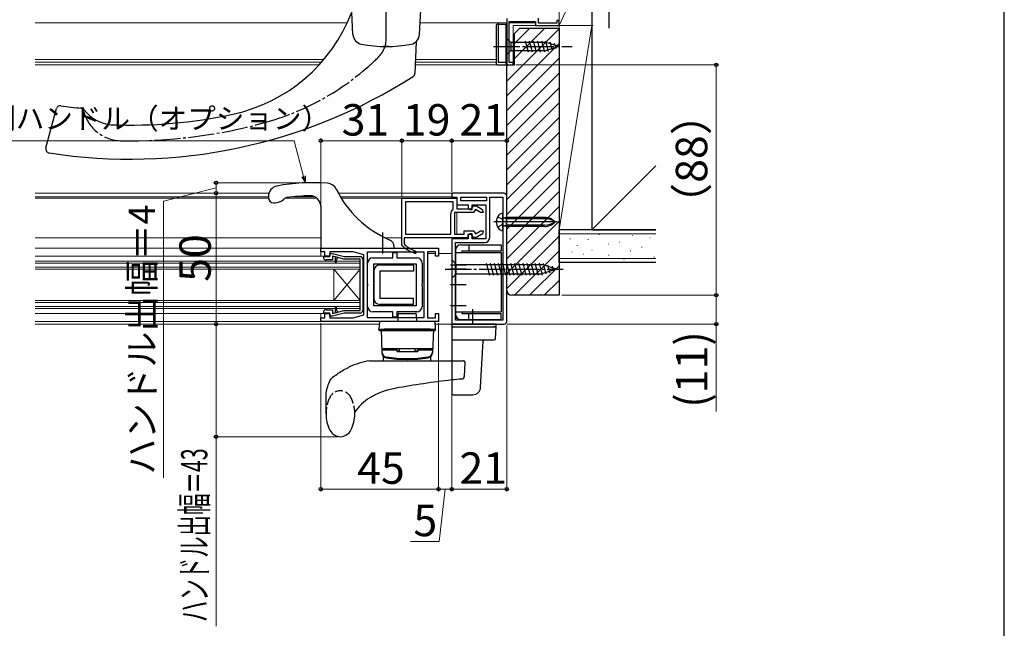
# Model space of a CAD drawing. Extents: x 105 to 1155, y 126 to 1688.
# Drawn here: x 779 to 1155, y 530 to 762 of the extents above; entities that cross this region are included whole.
import ezdxf

# ---------------------------------------------------------------- set-up
doc = ezdxf.new("R2010")
doc.units = 0
doc.linetypes.add('YCENTER_1', pattern=[13, 10, -1, 1, -1])
doc.linetypes.add('YHIDDEN_1', pattern=[4, 3, -1])
for name, color, linetype, lineweight in [('YKK_11', 7, 'CONTINUOUS', 30), ('YKK_12', 2, 'CONTINUOUS', 13), ('YKK_13', 4, 'CONTINUOUS', 30), ('YKK_D', 6, 'CONTINUOUS', 13), ('YKK_ZWAK', 7, 'CONTINUOUS', 30), ('YSS_K', 3, 'CONTINUOUS', 13), ('YSS_KE', 3, 'CONTINUOUS', 30)]:
    doc.layers.add(name, color=color, linetype=linetype, lineweight=lineweight)
doc.styles.add('text-b', font='txt')

msp = doc.modelspace()

# ---------------------------------------------------------------- linework, layer by layer
at = {"layer": 'YKK_11', "linetype": 'ByBlock', "lineweight": -2, "ltscale": 0.5}
for p, q in [((965, 762.7), (965, 745)), ((965.9, 745.9), (965.9, 761.5)), ((965.9, 761.5), (976, 761.5)), ((976, 761.5), (976, 760)), ((976, 760), (985, 760)), ((977.2, 760.9), (977.2, 762.8)), ((984.2, 760.9), (977.2, 760.9)), ((985, 762), (984.2, 762)), ((984.2, 762), (984.2, 760.9)), ((985, 760), (985, 762)), ((965, 745), (967.5, 745)), ((967.5, 745.9), (965.9, 745.9)), ((967.5, 745), (967.5, 745.9)), ((964, 696), (944, 696)), ((944, 696), (944, 694.5)), ((925, 676.23), (925, 694.1)), ((925, 694.1), (946, 694.1)), ((944.6, 692.7), (926.4, 692.7)), ((926.4, 692.7), (926.4, 680.4)), ((944, 694.5), (946, 694.5)), ((944.6, 690.05), (944.6, 692.7)), ((946, 694.5), (946, 691.6)), ((946, 694.1), (946, 690)), ((947.5, 694.5), (957.3, 694.5)), ((947.5, 693.1), (947.5, 694.5)), ((957.3, 693.1), (947.5, 693.1)), ((957.3, 694.5), (957.3, 693.1)), ((958.5, 679.1), (958.5, 694.5)), ((958.5, 694.5), (963.5, 694.5)), ((963.5, 694.5), (963.5, 647.5)), ((965, 647), (965, 695)), ((943.6, 680.4), (943.6, 688.1)), ((944.39, 689.65), (944.6, 690.05)), ((952.33, 688.6), (945, 688.6)), ((945, 688.6), (945, 680.4)), ((946, 691.6), (950.3, 691.6)), ((946, 690), (951.6, 690)), ((950.3, 691.6), (950.3, 690.4)), ((950.3, 690.4), (951, 689.7)), ((951, 689.7), (951.8, 689.7)), ((951.6, 690), (952.37, 691.1)), ((951.8, 689.7), (951.8, 691.6)), ((951.8, 691.6), (957, 691.6)), ((953.1, 689.7), (952.33, 688.6)), ((952.37, 691.1), (953.46, 691.1)), ((954.99, 688.6), (953.1, 689.7)), ((953.46, 691.1), (955.5, 689.93)), ((956, 688.6), (954.99, 688.6)), ((956, 689.06), (956, 688.6)), ((957, 691.6), (957, 678.6)), ((948.7, 680.4), (948.7, 681.6)), ((948.7, 681.6), (952.33, 681.6)), ((951, 680.5), (950.3, 679.8)), ((951.8, 680.5), (951, 680.5)), ((951.8, 678.6), (951.8, 680.5)), ((952.33, 681.6), (953.1, 680.51)), ((953.1, 680.51), (954.99, 681.6)), ((954.99, 681.6), (956, 681.6)), ((956, 681.6), (956, 681.15)), ((950.1, 679), (925.9, 679)), ((925.9, 679), (925.9, 676.64)), ((926.4, 680.4), (943.6, 680.4)), ((950.3, 678.6), (944, 678.6)), ((944, 678.6), (944, 646)), ((945, 680.4), (948.7, 680.4)), ((945.5, 647.5), (945.5, 677.1)), ((945.5, 677.1), (950.3, 677.1)), ((951.6, 680.2), (950.1, 680.2)), ((950.1, 680.2), (950.1, 679)), ((950.3, 679.8), (950.3, 678.6)), ((950.3, 677.1), (956.5, 677.1)), ((952.37, 679.1), (951.6, 680.2)), ((957, 678.6), (951.8, 678.6)), ((953.46, 679.1), (952.37, 679.1)), ((955.5, 680.28), (953.46, 679.1)), ((894, 673.6), (894, 675)), ((894, 675), (939, 675)), ((895.5, 673.6), (894, 673.6)), ((895.5, 672), (895.5, 673.6)), ((906.39, 673.6), (897.5, 673.6)), ((897.5, 673.6), (897.5, 672)), ((897.5, 671.8), (897.5, 673)), ((897.5, 673), (898.5, 673)), ((898.5, 673), (902.98, 671.8)), ((910.5, 672.5), (906.39, 673.6)), ((911.9, 648.4), (911.9, 673.6)), ((911.9, 673.6), (933.3, 673.6)), ((925.17, 675.85), (925, 676.23)), ((925.9, 676.64), (926.08, 676.26)), ((933.3, 673.6), (933.3, 657.13)), ((937.8, 673.6), (934.7, 673.6)), ((934.7, 673.6), (934.7, 657.24)), ((937.8, 672), (937.8, 673.6)), ((939, 675), (939, 672)), ((895, 671.5), (895.3, 671.8)), ((895.3, 671.8), (897.5, 671.8)), ((897.5, 672), (895.5, 672)), ((898.5, 670.5), (896, 670.5)), ((902.85, 670.8), (898.5, 671.97)), ((898.5, 671.97), (898.5, 670.5)), ((899.5, 671.7), (899.5, 669.75)), ((900.5, 671.43), (899.5, 671.7)), ((899.5, 669.75), (899.76, 669.5)), ((899.76, 669.5), (900, 669.75)), ((900, 670.57), (900.5, 671.43)), ((900, 669.75), (900, 670.57)), ((909, 670.8), (902.85, 670.8)), ((902.98, 671.8), (909, 671.8)), ((909, 651.2), (909, 670.8)), ((910, 670.8), (910, 651.2)), ((910.5, 649.5), (910.5, 672.5)), ((939, 672), (937.8, 672)), ((933.3, 657.13), (933.3, 648.4)), ((934.7, 657.24), (934.7, 648.4)), ((895.3, 650.2), (895, 650.5)), ((896, 651.5), (898.5, 651.5)), ((898.5, 651.5), (898.5, 650.04)), ((898.5, 650.04), (902.85, 651.2)), ((899.74, 652.5), (899.5, 652.25)), ((899.5, 652.25), (899.5, 650.31)), ((899.5, 650.31), (900.5, 650.57)), ((900, 652.25), (899.74, 652.5)), ((900, 651.44), (900, 652.25)), ((900.5, 650.57), (900, 651.44)), ((902.85, 651.2), (909, 651.2)), ((894, 647), (894, 648.4)), ((894, 648.4), (895.5, 648.4)), ((939, 647), (894, 647)), ((897.5, 650.2), (895.3, 650.2)), ((895.5, 648.4), (895.5, 650)), ((895.5, 650), (897.5, 650)), ((897.5, 649), (897.5, 650.2)), ((897.5, 650), (897.5, 648.4)), ((898.5, 649), (897.5, 649)), ((897.5, 648.4), (906.39, 648.4)), ((902.98, 650.2), (898.5, 649)), ((909, 650.2), (902.98, 650.2)), ((906.39, 648.4), (910.5, 649.5)), ((933.3, 648.4), (911.9, 648.4)), ((934.7, 648.4), (937.8, 648.4)), ((937.8, 648.4), (937.8, 650)), ((937.8, 650), (939, 650)), ((939, 650), (939, 647)), ((963.5, 647.5), (945.5, 647.5)), ((944, 646), (964, 646))]:
    msp.add_line(p, q, dxfattribs=at)
at = {"layer": 'YKK_11', "linetype": 'ByBlock', "lineweight": -2}
for p, q in [((921.55, 671.3), (921.55, 673.3)), ((921.55, 673.3), (923.05, 673.3)), ((923.05, 673.3), (923.05, 671.3)), ((911.9, 661.46), (911.9, 669.3)), ((913.9, 671.3), (921.55, 671.3)), ((923.05, 671.3), (930.7, 671.3)), ((932.7, 669.3), (932.7, 661.46)), ((914.2, 669), (930.4, 669)), ((914.2, 653), (914.2, 669)), ((930.4, 669), (930.4, 653)), ((912.02, 661.28), (911.9, 661.46)), ((911.9, 660.55), (912.02, 660.73)), ((911.9, 652.7), (911.9, 660.55)), ((912.02, 660.73), (912.02, 661.28)), ((932.7, 661.46), (932.58, 661.28)), ((932.58, 661.28), (932.58, 660.73)), ((932.58, 660.73), (932.7, 660.55)), ((932.7, 660.55), (932.7, 652.7)), ((921.55, 650.7), (913.9, 650.7)), ((930.4, 653), (914.2, 653)), ((921.55, 648.7), (921.55, 650.7)), ((930.7, 650.7), (923.05, 650.7)), ((923.05, 650.7), (923.05, 648.7)), ((923.05, 648.7), (921.55, 648.7))]:
    msp.add_line(p, q, dxfattribs=at)
at = {"layer": 'YKK_11', "linetype": 'ByBlock', "lineweight": -2, "ltscale": 0.5}
for centre, radius, start, end in [((964, 695), 1, 0, 90), ((945.5, 688.1), 1.9, 125.6853, 180), ((955, 689.06), 1, 360, 60), ((955, 681.15), 1, 300, 0), ((956.5, 679.1), 2, 270, 360), ((935.09, 687.1), 15, 228.5951, 249.7334), ((935.09, 687.1), 14.1, 230.2852, 249.7334), ((930.05, 673.45), 0.45, 249.7334, 69.7334), ((896, 671.5), 1, 179.9996, 269.9978), ((909, 670.8), 1, 0, 90), ((896, 650.5), 1, 90, 180), ((909, 651.2), 1, 270, 0.0009), ((964, 647), 1, 270, 360)]:
    msp.add_arc(centre, radius, start, end, dxfattribs=at)
at = {"layer": 'YKK_11', "linetype": 'ByBlock', "lineweight": -2}
for centre, start, end in [((913.9, 669.3), 90, 180), ((930.7, 669.3), 0, 90), ((913.9, 652.7), 180, 270), ((930.7, 652.7), 270, 360)]:
    msp.add_arc(centre, 2, start, end, dxfattribs=at)
at = {"layer": 'YKK_12'}
for p, q in [((785, 761.1), (904.07, 761.1)), ((931.95, 761.1), (965, 761.1)), ((965.9, 761.1), (976, 761.1)), ((967.5, 745.6), (967.5, 760)), ((967.5, 760), (976, 760)), ((895.11, 747), (785, 747)), ((894.25, 746), (785, 746)), ((893.35, 745), (785, 745)), ((930.06, 747), (961, 747)), ((961, 746), (930.06, 746)), ((965, 745), (930.06, 745)), ((874.18, 696), (785, 696)), ((944, 696), (900.71, 696)), ((944, 696), (944, 694.1)), ((874, 694.6), (785, 694.6)), ((874.01, 694.1), (785, 694.1)), ((892.52, 694.1), (880.42, 694.1)), ((891.73, 694.6), (883.53, 694.6)), ((944, 694.6), (901.5, 694.6)), ((925.48, 694.1), (901.8, 694.1)), ((946, 688.6), (946, 680.4)), ((894, 679), (785, 679)), ((925, 679), (918.48, 679)), ((894.3, 675), (785, 675)), ((894, 675), (894, 672)), ((937.8, 673), (934.7, 673)), ((944, 673), (939, 673)), ((896, 672), (785, 672)), ((785, 670), (909, 670)), ((785, 669.3), (909, 669.3)), ((909, 670), (909, 652)), ((785, 667.7), (909, 667.7)), ((785, 667), (909, 667)), ((899, 655), (909, 667)), ((899, 655), (899, 667)), ((899, 667), (909, 655)), ((785, 655), (909, 655)), ((785, 654.3), (909, 654.3)), ((785, 652.7), (909, 652.7)), ((785, 652), (909, 652)), ((896, 650), (785, 650)), ((894.3, 647), (785, 647)), ((894, 647), (894, 650)), ((785, 646), (916.2, 646)), ((937.8, 646), (944, 646))]:
    msp.add_line(p, q, dxfattribs=at)
at = {"layer": 'YKK_13', "linetype": 'YCENTER_1'}
for p, q in [((919, 755.07), (919, 805.5)), ((1004, 794), (1004, 759)), ((960, 752), (990, 752)), ((917.6, 681), (917.6, 673)), ((941.5, 667), (986.5, 667))]:
    msp.add_line(p, q, dxfattribs=at)
at = {"layer": 'YKK_13'}
for p, q in [((906.29, 756.62), (905, 781.2)), ((931.71, 756.62), (933, 781.2)), ((961, 760), (961, 745.5)), ((962, 760.5), (961.5, 760.5)), ((961.8, 760.5), (961.8, 746)), ((962, 760.5), (965, 760.5)), ((964.7, 760.5), (964.7, 745)), ((965, 760.5), (965, 745)), ((920.03, 752), (917.98, 752)), ((930.37, 753.84), (929.95, 741.79)), ((965, 755.1), (965, 748.9)), ((965, 755.1), (966.55, 753.55)), ((980.08, 753.55), (966.55, 753.55)), ((966.55, 753.55), (966.55, 750.45)), ((973.29, 749.9), (972.17, 754.1)), ((974.85, 749.9), (973.72, 754.1)), ((976.4, 749.9), (975.28, 754.1)), ((977.95, 749.9), (976.83, 754.1)), ((979.51, 749.9), (978.38, 754.1)), ((980.99, 750.16), (979.93, 754.1)), ((985, 752), (980.08, 753.55)), ((985, 752), (980.08, 750.45)), ((982.42, 750.61), (981.61, 753.65)), ((983.85, 751.06), (983.3, 753.11)), ((965, 748.9), (966.55, 750.45)), ((966.55, 750.45), (980.08, 750.45)), ((961.5, 745), (965, 745)), ((961.8, 746), (964.7, 746)), ((789.05, 713.25), (793.09, 728.32)), ((874, 694.8), (874, 694.3)), ((876, 692.3), (876.4, 692.3)), ((894, 691), (894, 675.3)), ((963.5, 687.08), (963.5, 688.25)), ((984.28, 685), (960.13, 685)), ((963.5, 682.92), (963.5, 687.08)), ((964.9, 686.22), (963.83, 686.61)), ((964.9, 686.75), (964.1, 686.59)), ((979.47, 686.75), (964.9, 686.75)), ((964.9, 683.26), (964.9, 686.75)), ((979.47, 686.22), (964.9, 686.22)), ((963.5, 681.75), (963.5, 682.92)), ((964.9, 683.79), (963.83, 683.39)), ((964.9, 683.26), (964.1, 683.41)), ((979.47, 683.79), (964.9, 683.79)), ((979.47, 683.26), (964.9, 683.26)), ((894.3, 675), (921.7, 675)), ((922, 675.3), (922, 675.47)), ((945.5, 674.3), (945.5, 648.2)), ((945.5, 673.3), (962.9, 673.3)), ((947.5, 676.3), (962.9, 676.3)), ((947.8, 674), (947.8, 673.3)), ((947.8, 674), (962.9, 674)), ((962.9, 676.3), (962.9, 674)), ((962.9, 673.3), (962.9, 650.7)), ((944, 670.5), (945.75, 668.75)), ((944, 670.5), (944, 663.5)), ((957.14, 669.3), (958.37, 664.7)), ((958.69, 669.3), (959.92, 664.7)), ((960.24, 669.3), (961.48, 664.7)), ((961.8, 669.3), (963.03, 664.7)), ((963.35, 669.3), (964.58, 664.7)), ((964.9, 669.3), (966.14, 664.7)), ((966.46, 669.3), (967.69, 664.7)), ((968.01, 669.3), (969.24, 664.7)), ((969.56, 669.3), (970.79, 664.7)), ((971.12, 669.3), (972.35, 664.7)), ((972.67, 669.3), (973.9, 664.7)), ((974.22, 669.3), (975.45, 664.7)), ((975.77, 669.3), (977.01, 664.7)), ((977.33, 669.3), (978.56, 664.7)), ((914.2, 666.2), (914.2, 655.8)), ((929.4, 668.5), (916.5, 668.5)), ((929.4, 666.2), (916.5, 666.2)), ((916.5, 666.2), (916.5, 655.8)), ((929.4, 668.5), (929.4, 666.2)), ((949.5, 668.5), (943.5, 668.5)), ((949.5, 667), (943.5, 667)), ((945.75, 665.25), (945.75, 668.75)), ((945.75, 668.75), (978.45, 668.75)), ((984, 667), (978.45, 668.75)), ((984, 667), (978.45, 665.25)), ((984, 667), (978.45, 665.25)), ((978.91, 669.18), (979.99, 665.16)), ((980.61, 668.65), (981.42, 665.61)), ((982.3, 668.12), (982.85, 666.07)), ((944, 663.5), (945.75, 665.25)), ((945.75, 665.25), (978.45, 665.25)), ((949.5, 661), (943.5, 661)), ((929.4, 655.8), (916.5, 655.8)), ((929.4, 653.5), (929.4, 655.8)), ((929.4, 653.5), (916.5, 653.5)), ((949.5, 653), (943.5, 653)), ((945.5, 650.7), (962.9, 650.7)), ((947.8, 650.7), (947.8, 650)), ((952, 651.7), (952, 645.7)), ((916.38, 647), (916.2, 644)), ((918.38, 647), (916.38, 647)), ((935.62, 647), (918.38, 647)), ((923.5, 647), (923.52, 649.81)), ((923.82, 650.1), (930.18, 650.1)), ((930.48, 649.81), (930.5, 647)), ((937.62, 647), (935.62, 647)), ((937.8, 644), (937.62, 647)), ((945.5, 648.2), (946.18, 648.2)), ((947.5, 647.7), (962.9, 647.7)), ((947.8, 650), (962.9, 650)), ((962.9, 647.7), (962.9, 650)), ((916.2, 644), (918.2, 644)), ((916.22, 643.78), (916.2, 644)), ((916.52, 643.5), (918.2, 643.5)), ((917, 644), (917.31, 635.05)), ((917, 644), (937, 644)), ((935.8, 644), (918.2, 644)), ((918.2, 643.5), (935.8, 643.5)), ((919.74, 643.5), (919.74, 643.5)), ((934.26, 643.5), (934.26, 643.5)), ((935.8, 644), (937.8, 644)), ((935.8, 643.5), (937.48, 643.5)), ((937, 644), (936.69, 635.05)), ((937.78, 643.78), (937.8, 644)), ((961, 646), (944, 646)), ((944, 646), (944, 645)), ((944, 645), (944, 640.5)), ((944.5, 645), (944, 645)), ((944, 645), (961, 645)), ((944.5, 645), (960, 645)), ((961, 645), (960, 645)), ((960.76, 640.48), (961, 645)), ((961, 645), (961, 646)), ((944, 640.5), (944, 639.56)), ((944, 639.56), (944, 621.87)), ((944.5, 640), (959.76, 640)), ((955.05, 621.85), (955.98, 639.53)), ((959.76, 640), (960.26, 640)), ((936.74, 636.5), (917.26, 636.5)), ((923, 636), (917.3, 636)), ((917.3, 636), (917.32, 635.36)), ((917.8, 636), (917.8, 636.5)), ((923, 636.5), (917.8, 636.5)), ((923, 636.5), (923, 635.5)), ((923, 635.82), (924, 635.82)), ((923, 635.5), (931, 635.5)), ((924, 635.82), (924, 636.5)), ((930, 635.82), (930, 636.5)), ((930, 635.82), (931, 635.82)), ((931, 636.5), (931, 635.5)), ((936.2, 636.5), (931, 636.5)), ((936.7, 636), (931, 636)), ((936.2, 636), (936.2, 636.5)), ((936.7, 636), (936.68, 635.36)), ((912.64, 632), (948.48, 632)), ((918, 632), (918, 633.5)), ((936, 632), (936, 633.5)), ((948.98, 631.49), (948.79, 625.93)), ((922.61, 621.49), (922.4, 621.45)), ((944, 621.87), (944, 619.52)), ((896, 611.75), (896, 617.82)), ((944, 619.52), (944, 619.5)), ((944.5, 619), (951.18, 619)), ((951.18, 619), (952.05, 619)), ((907, 611.75), (907, 612.26))]:
    msp.add_line(p, q, dxfattribs=at)
at = {"layer": 'YKK_13', "linetype": 'YHIDDEN_1'}
for p, q in [((961.51, 686.95), (963.14, 686.15)), ((963.14, 686.15), (963.75, 685)), ((963.14, 683.86), (963.75, 685)), ((961.51, 683.05), (963.14, 683.86)), ((950.5, 676.3), (950.5, 674)), ((950.5, 647.7), (950.5, 650))]:
    msp.add_line(p, q, dxfattribs=at)
at = {"layer": 'YKK_13'}
for centre, radius, start, end in [((847.31, 787.27), 62.5, 282.0526, 339.0442), ((961.5, 760), 0.5, 90, 179.9999), ((910.28, 756.83), 4, 183, 259.0757), ((927.72, 756.83), 4, 280.9243, 357), ((919, 802), 50, 259.0757, 280.9243), ((961.5, 745.5), 0.5, 179.9999, 270), ((928.45, 741.84), 1.5, 302.5507, 358), ((821.11, 910), 201, 261.1753, 302.5507), ((794.54, 727.93), 1.5, 81.6978, 165), ((821.11, 910), 182.5, 261.6978, 264.1942), ((802.49, 726.94), 1.5, 36.2044, 84.1942), ((815, 736.1), 14, 216.2044, 265.9783), ((821.11, 910), 188, 267.8394, 282.0526), ((790.5, 712.86), 1.5, 165, 261.1753), ((891, 625), 75, 85.7067, 100.5503), ((896.32, 695.8), 4, 25.8798, 85.7067), ((878, 694.8), 4, 100.5503, 180), ((935.9, 715.01), 40, 205.8798, 246.8533), ((876, 694.3), 2, 180, 270), ((876.4, 697.3), 5, 270, 314.4701), ((881.3, 692.31), 2, 98.201, 134.4701), ((891, 625), 70, 90.8682, 98.201), ((890, 691), 4, 0, 90.8682), ((963.49, 686.15), 2.1, 89.6604, 142.7522), ((965, 685), 4, 142.7522, 217.2478), ((964, 687.08), 0.5, 180, 281.0517), ((979.47, 681.24), 5.51, 43.1047, 90), ((979.47, 678.96), 7.26, 56.3423, 90), ((979.47, 688.77), 5.51, 270, 316.8953), ((979.47, 691.05), 7.26, 270, 303.6577), ((963.49, 683.85), 2.1, 217.2489, 270.3365), ((964, 682.92), 0.5, 78.9483, 180), ((919, 675.47), 3, 0, 66.8533), ((894.3, 675.3), 0.3, 180, 270), ((921.7, 675.3), 0.3, 270, 0), ((947.5, 674.3), 2, 90, 180), ((916.5, 666.2), 2.3, 90, 180), ((916.5, 655.8), 2.3, 180, 270), ((923.82, 649.8), 0.3, 90, 179.5), ((930.18, 649.8), 0.3, 0.5, 90), ((947.5, 649.7), 2, 180, 270), ((916.52, 643.8), 0.3, 185, 270), ((937.48, 643.8), 0.3, 270, 355), ((944.5, 640.5), 0.5, 180, 270), ((956.47, 639.5), 0.5, 90, 177), ((960.26, 640.5), 0.5, 270, 357), ((918.36, 599.5), 33, 99.9866, 114.1038), ((919.31, 635.12), 2, 182, 260.8787), ((919.32, 635.43), 2, 182, 260.8929), ((917.75, 633.5), 0.25, 0, 46.0506), ((927, 683), 50.5, 260.8787, 279.1213), ((927, 683.32), 50.5, 260.8929, 279.1071), ((934.68, 635.43), 2, 279.1071, 358), ((934.69, 635.12), 2, 279.1213, 358), ((936.25, 633.5), 0.25, 133.9494, 180), ((948.48, 631.5), 0.5, 358, 90), ((984.2, 280), 347, 96.653, 100.2236), ((949.79, 575), 50, 92.2499, 96.653), ((947.79, 625.96), 1, 272.2499, 358), ((927.29, 593.88), 28, 100.0611, 121.25), ((952.05, 622), 3, 270, 357), ((921.42, 603.07), 17.1, 120.4097, 147.4876), ((944.5, 619.5), 0.5, 180, 270), ((910.03, 611.75), 14.03, 180, 206.481), ((892.97, 611.75), 14.03, 333.519, 0), ((901.5, 607.5), 4.5, 206.481, 333.519)]:
    msp.add_arc(centre, radius, start, end, dxfattribs=at)
at = {"layer": 'YKK_13', "linetype": 'YCENTER_1'}
for centre, radius, start, end in [((909, 755.07), 10, 314.4139, 0), ((846.02, 819.36), 100, 310.0572, 314.4139), ((846.02, 819.36), 100, 285.3663, 311.4459), ((802, 726.99), 1.5, 14.1379, 84.0399), ((818, 731.02), 15, 194.1379, 270), ((821.11, 910), 194, 268.929, 285.3663)]:
    msp.add_arc(centre, radius, start, end, dxfattribs=at)
at = {"layer": 'YKK_13', "linetype": 'YHIDDEN_1'}
for centre, radius, start, end in [((901.5, 616), 4.5, 26.481, 153.519), ((910.03, 611.75), 14.03, 153.519, 180), ((892.97, 611.75), 14.03, 0, 26.481)]:
    msp.add_arc(centre, radius, start, end, dxfattribs=at)
at = {"layer": 'YKK_13'}
for points in [[(898.79, 625.83), (900.69, 627.23), (902.7, 628.49), (904.85, 629.61), (904.88, 629.63)], [(896, 617.78), (896.04, 618.98), (896.47, 621.56), (897.31, 623.91), (897.69, 624.67), (898.22, 625.37), (898.49, 625.64)], [(898.79, 625.83), (898.75, 625.81), (898.7, 625.77), (898.65, 625.74), (898.59, 625.7), (898.54, 625.67), (898.49, 625.64)]]:
    msp.add_spline(points, degree=3, dxfattribs=at)
at = {"layer": 'YKK_D'}
for p, q in [((968.5, 745), (1046, 745)), ((1045, 745), (1045, 657)), ((894, 675.7), (894, 717)), ((894, 716), (925, 716)), ((925, 694.6), (925, 717)), ((925, 694.6), (925, 717)), ((944, 716), (925, 716)), ((944, 696.54), (944, 717)), ((944, 696.5), (944, 717)), ((965, 716), (944, 716)), ((965, 696), (965, 717)), ((890, 700), (853, 700)), ((854, 696), (854, 700)), ((854, 698), (834, 692.91)), ((873.18, 696), (853, 696)), ((873.18, 696), (853, 696)), ((854, 696), (854, 646)), ((834, 692.91), (834, 587.26)), ((986, 657), (1046, 657)), ((986, 657), (1046, 657)), ((1045, 657), (1045, 646)), ((854, 603), (854, 646)), ((894, 646.3), (894, 582)), ((939, 646.3), (939, 582)), ((939, 646.3), (939, 582)), ((944, 645.5), (944, 582)), ((944, 645.5), (944, 582)), ((965, 646), (1046, 646)), ((965, 645.5), (965, 582)), ((1045, 646), (1045, 612.66)), ((900.5, 603), (853, 603)), ((854, 530.63), (854, 603)), ((939, 583), (894, 583)), ((944, 583), (939, 583)), ((941.5, 583), (939.22, 563)), ((965, 583), (944, 583)), ((939.22, 563), (928.26, 563))]:
    msp.add_line(p, q, dxfattribs=at)
at = {"layer": 'YKK_D', "extrusion": (0, 0, -1)}
for p, q in [((883.82, 716), (743.98, 716)), ((887.46, 702.41), (883.82, 716))]:
    msp.add_line(p, q, dxfattribs=at)
at = {"layer": 'YKK_D', "linetype": 'ByBlock', "lineweight": -2, "extrusion": (0, 0, -1)}
for p, q in [((886.8, 702.23), (888.12, 699.95)), ((888.12, 699.95), (887.46, 702.41)), ((888.12, 699.95), (888.12, 702.59))]:
    msp.add_line(p, q, dxfattribs=at)
at = {"layer": 'YKK_D', "linetype": 'ByBlock', "lineweight": -2}
for centre, radius in [((1045, 745), 0.638), ((894, 716), 0.637), ((925, 716), 0.637), ((925, 716), 0.637), ((944, 716), 0.637), ((944, 716), 0.637), ((965, 716), 0.637), ((854, 700), 0.638), ((854, 696), 0.638), ((854, 696), 0.637), ((1045, 657), 0.637), ((1045, 657), 0.638), ((854, 646), 0.637), ((854, 646), 0.638), ((1045, 646), 0.637), ((854, 603), 0.637), ((894, 583), 0.637), ((939, 583), 0.637), ((939, 583), 0.637), ((944, 583), 0.637), ((944, 583), 0.637), ((965, 583), 0.637)]:
    msp.add_circle(centre, radius, dxfattribs=at)
at = {"layer": 'YKK_ZWAK'}
msp.add_line((1155, 126), (1155, 1656), dxfattribs=at)
at = {"layer": 'YSS_K'}
for p, q in [((985, 760), (985, 787)), ((997.5, 787), (985, 760)), ((997.5, 760), (997.5, 787)), ((985, 760), (997.5, 760)), ((985, 760), (998, 760)), ((985, 682), (985, 760)), ((997.5, 760), (985, 682)), ((997.5, 682), (997.5, 760)), ((965, 738.82), (985, 758.82)), ((968, 747.48), (979.52, 759)), ((968, 753.14), (973.86, 759)), ((965, 733.17), (985, 753.17)), ((965, 727.51), (985, 747.51)), ((965, 744.48), (965.52, 745)), ((965, 721.85), (985, 741.85)), ((965, 716.2), (985, 736.2)), ((965, 710.54), (985, 730.54)), ((965, 704.88), (985, 724.88)), ((965, 699.23), (985, 719.23)), ((965, 693.57), (985, 713.57)), ((965, 687.91), (985, 707.91)), ((997.5, 682), (1022, 706.5)), ((965, 682.25), (985, 702.25)), ((965, 676.6), (985, 696.6)), ((965, 670.94), (985, 690.94)), ((965, 665.28), (985, 685.28)), ((997.5, 682), (985, 682)), ((1022, 680.5), (985, 680.5)), ((965, 659.63), (985, 679.63)), ((989.12, 678.56), (989.32, 678.56)), ((995.99, 678.26), (996.19, 678.26)), ((1000.18, 680.17), (1000.38, 680.17)), ((1008.04, 677.29), (1008.24, 677.29)), ((1012.98, 679.78), (1013.18, 679.78)), ((1019.61, 679), (1019.81, 679)), ((968.03, 657), (985, 673.97)), ((989.83, 673.5), (990.03, 673.5)), ((991.79, 676.02), (991.99, 676.02)), ((997.46, 674.22), (997.66, 674.22)), ((1003.69, 676.56), (1003.89, 676.56)), ((1012.16, 673.99), (1012.36, 673.99)), ((1016.49, 675.39), (1016.69, 675.39)), ((1022, 671), (985, 671)), ((994.31, 672.66), (994.51, 672.66)), ((1000.96, 671.1), (1001.16, 671.1)), ((1003.92, 672.34), (1004.12, 672.34)), ((1009.69, 670.7), (1009.89, 670.7)), ((1016.3, 671.1), (1016.5, 671.1)), ((1021.23, 671.52), (1021.43, 671.52)), ((973.69, 657), (985, 668.31)), ((979.34, 657), (985, 662.66))]:
    msp.add_line(p, q, dxfattribs=at)
at = {"layer": 'YSS_KE'}
for p, q in [((997.5, 787), (997.5, 682)), ((1022, 682), (985, 682)), ((985, 669.5), (985, 682)), ((997.5, 682), (1022, 682)), ((1022, 669.5), (985, 669.5))]:
    msp.add_line(p, q, dxfattribs=at)
at = {"layer": 'YSS_KE', "linetype": 'ByBlock', "lineweight": -2, "ltscale": 0.5}
for p, q in [((968, 757), (970, 759)), ((968, 745), (968, 757)), ((970, 759), (985, 759)), ((985, 759), (985, 657)), ((965, 659), (965, 745)), ((965, 745), (968, 745)), ((985, 657), (967, 657))]:
    msp.add_line(p, q, dxfattribs=at)
msp.add_arc((967, 659), 2, 180, 270, dxfattribs=at)

# ---------------------------------------------------------------- texts
at = {"layer": 'YKK_D', "style": 'text-b'}
for s, height, p in [('室外側ハンドル（オプション）', 8, (744.77, 720.53)), ('31', 12, (901.97, 718)), ('45', 12, (907.91, 585)), ('21', 12, (946.97, 585)), ('5', 12, (929.38, 565))]:
    msp.add_text(s, height=height, dxfattribs=at).set_placement(p)
for s, height, rotation, p in [('19', 12, 360, (925.33, 718)), ('21', 12, 360, (946.97, 718)), ('（88）', 12, 90, (1041.57, 683.58)), ('ハンドル出幅＝4', 10, 90, (830.69, 588.53)), ('50', 12, 90, (852, 662.14)), ('(11)', 12, 90, (1041.64, 614.04))]:
    msp.add_text(s, height=height, rotation=rotation, dxfattribs=at).set_placement(p)
at = {"layer": 'YKK_D', "style": 'text-b', "width": 0.6}
msp.add_text('ハンドル出幅＝43', height=10, rotation=90, dxfattribs=at).set_placement((850.69, 532.18))

doc.saveas('drawing.dxf')
